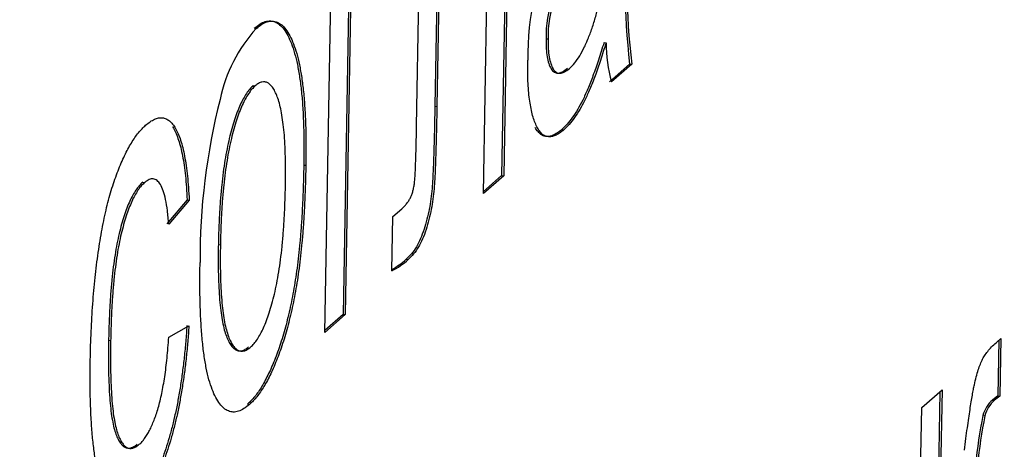
# Model space of a CAD drawing. Units: millimetres. Extents: x 0 to 299, y 0 to 216.
# Drawn here: x 160 to 160, y 127 to 128 of the extents above; entities that cross this region are included whole.
import ezdxf
from ezdxf import colors
from ezdxf.entities.mleader import LeaderData, LeaderLine
from ezdxf.math import Vec2, Vec3

# ---------------------------------------------------------------- set-up
doc = ezdxf.new("R2010")
doc.units = ezdxf.units.MM
doc.layers.add('Стандарт', color=7, linetype='Continuous')
doc.layers.add('ЭП4-4-00.00.015_', color=7, linetype='Continuous')

# ---------------------------------------------------------------- blocks, each defined once
blk = doc.blocks.new('_DOT')
at = {"color": 0}
blk.add_line((0, 0), (-1, 0), dxfattribs=at)
at = {"color": 0, "const_width": 0.333}
blk.add_lwpolyline([(-0.1665, 0, 1), (0.1665, 0, 1)], format="xyb", close=True, dxfattribs=at)
blk = doc.blocks.new('SE')
at = {"layer": 'ЭП4-4-00.00.015_', "color": 7, "linetype": 'Continuous'}
for p, q in [((160.1109767878346, 127.5908153823516), (160.108980785349, 127.4782633680857)), ((160.1116227324945, 127.5913801949473), (160.1096154986213, 127.4781948571756)), ((160.1032811421555, 127.4726561097574), (160.1049711835154, 127.5679553694615)), ((160.0824519558308, 127.4937264697804), (160.0837515640449, 127.5670097063075)), ((160.0891340147252, 127.5547308865682), (160.0881615112903, 127.4998926680484)), ((160.0897687279975, 127.554662375658), (160.0887962245627, 127.4998241571381)), ((160.053871509678, 127.4293607232394), (160.0558803955955, 127.5426392176677)), ((160.0612628462756, 127.5303603979284), (160.0595711528714, 127.4349679815677)), ((160.061897559548, 127.5302918870182), (160.0602058661437, 127.4348994706575)), ((160.1228336153739, 127.5209469565313), (160.1234683286462, 127.5208784456211)), ((160.1408976209217, 127.5197753425724), (160.1415323341941, 127.5197068316622)), ((160.1488855790392, 127.5130643201634), (160.1425512225734, 127.5075255727453)), ((160.1495202923115, 127.5129958092532), (160.1431859358457, 127.5074570618351)), ((160.1488855790392, 127.5130643201634), (160.1495202923115, 127.5129958092532)), ((160.031546409363, 127.5063329356564), (160.0321811226353, 127.5062644247462)), ((160.0881615112903, 127.4998926680484), (160.0887962245627, 127.4998241571382)), ((160.127729215586, 127.4926087172336), (160.1283639288583, 127.4925402063233)), ((160.0473015320058, 127.4815595223661), (160.0479362452781, 127.4814910114558)), ((159.9970934486482, 127.4762073422775), (159.9977281619205, 127.4761388313673)), ((160.1096154986213, 127.4781948571756), (160.1032811421555, 127.4726561097574)), ((160.108980785349, 127.4782633680858), (160.1032923735431, 127.4732894332633)), ((160.108980785349, 127.4782633680858), (160.1096154986213, 127.4781948571756)), ((160.0109394812952, 127.4707055572651), (160.0045698812168, 127.4631794678395)), ((160.0115741945675, 127.4706370463549), (160.0052045944891, 127.4631109569292)), ((160.0109394812952, 127.4707055572651), (160.0115741945675, 127.4706370463549)), ((160.0750920785284, 127.4655246677869), (160.0778534620502, 127.4679392154895)), ((160.0747908557771, 127.4485391040664), (160.0750920785284, 127.4655246677869)), ((160.0206702514586, 127.4567752244854), (160.0213049647309, 127.4567067135752)), ((160.0792274527793, 127.4521554071496), (160.0798621660517, 127.4520868962394)), ((160.0602058661438, 127.4348994706575), (160.053871509678, 127.4293607232394)), ((160.0595711528715, 127.4349679815678), (160.0538827410655, 127.4299940467453)), ((160.0595711528715, 127.4349679815678), (160.0602058661438, 127.4348994706575)), ((160.0052036451091, 127.4278926755358), (160.0115027579623, 127.4314440809464)), ((159.9864652772247, 127.4268970406464), (159.9870999904971, 127.4268285297361)), ((160.2634417795688, 127.4264587759742), (160.2646195739742, 127.4274886368223)), ((160.2639736293143, 127.4269238242266), (160.2636654654628, 127.4095468607893)), ((160.2646195739742, 127.4274886368223), (160.2643001787351, 127.4094783498792)), ((160.2399155837576, 127.4058875218916), (160.2462499402234, 127.4114262693097)), ((160.2462499402234, 127.4114262693097), (160.2453688499087, 127.3617427191218)), ((160.2456039955635, 127.410861456714), (160.2447341366364, 127.361811230032)), ((160.2636654654628, 127.4095468607894), (160.2620246944803, 127.4082344570533)), ((160.2620246944803, 127.4082344570533), (160.2626594077526, 127.4081659461431)), ((160.2643001787351, 127.4094783498792), (160.2626594077526, 127.408165946143)), ((160.2636654654628, 127.4095468607894), (160.2643001787351, 127.4094783498792)), ((160.0297842287336, 127.4069658352807), (160.0304189420059, 127.4068973243705)), ((160.2379066978401, 127.2926090274632), (160.2399155837576, 127.4058875218916)), ((160.2589872248897, 127.4034385510018), (160.259621938162, 127.4033700400916))]:
    blk.add_line(p, q, dxfattribs=at)
for centre, radius, start, end in [((160.4118157498616, 127.5425254947129), 0.2645755762245432, 176.085081076631, 186.3932920808462), ((160.4124504631327, 127.5424569838027), 0.2645755762233714, 176.0850810766169, 186.3932920808879), ((160.2035869872227, 127.5153456154001), 0.0864801416738895, 153.6724823024879, 180.7445714192968), ((160.1568422436247, 127.5219465696657), 0.03402331585723696, 138.5814977617928, 181.6836059406728), ((160.157476956897, 127.5218780587554), 0.034023315857265, 138.5814977617928, 181.6836059406489), ((160.0674212786816, 127.4924128860519), 0.04718993218531071, 137.7357728587326, 168.2388491046902), ((160.1936997998423, 127.520512444982), 0.05217368575231443, 180.8847386739, 194.4910794408036), ((160.2157956885134, 127.4522956736335), 0.2008297061515409, 165.6613381127279, 180.3394497816204), ((160.0605630740583, 127.4742751110716), 0.02940700306400593, 298.9353812515724, 311.0164266055521), ((160.0599283607861, 127.4743436219815), 0.02940700306369319, 300.3782710459712, 311.016426605683), ((160.2679095982043, 127.4011474365979), 0.009211837535217402, 129.7054841075736, 165.5985643523519), ((160.2685443114763, 127.4010789256879), 0.009211837534908495, 129.7054841066987, 165.598564352854), ((160.4412391055683, 127.3677455055365), 0.1857141392179419, 168.9191794517383, 173.7211990679336), ((160.441873818836, 127.3676769946269), 0.1857141392133393, 168.9191794516606, 173.7211990679754)]:
    blk.add_arc(centre, radius, start, end, dxfattribs=at)
for points, knots in [([(160.1301261464403, 127.5116898111457), (160.1306727815119, 127.5122121005939), (160.1317443091702, 127.5132359053561), (160.1333157417641, 127.5155449316937), (160.1348099977768, 127.5182640431047), (160.1361966697231, 127.5215150176882), (160.1374599213578, 127.5250338687572), (160.1385651327266, 127.528735942503), (160.1395181485856, 127.5325524350069), (160.1400094974505, 127.5352353183646), (160.1402527509043, 127.536563540916)], [0, 0, 0, 0, 0.140553366507894, 0.2755162036336305, 0.406786013053136, 0.536132036040005, 0.661648663971731, 0.7793756319066599, 0.890774878348518, 1, 1, 1, 1]), ([(160.0318636018763, 127.524219013724), (160.0324537548856, 127.5246835329195), (160.0336084986292, 127.5255924508209), (160.035293847999, 127.5264088722159), (160.0368789677232, 127.5265735039205), (160.0383878799389, 127.5262921327468), (160.0397945406878, 127.5253888311638), (160.0411239811017, 127.5240079806146), (160.042340203652, 127.5219891557402), (160.0434700558397, 127.5194931539231), (160.0444757446618, 127.5164763314908), (160.0453358238448, 127.5129390796923), (160.0460459416002, 127.5089146462295), (160.0466114894166, 127.5044033413937), (160.0470176302886, 127.4993886924324), (160.0472650653494, 127.4938827877799), (160.0473804291098, 127.4879227770136), (160.0473282526544, 127.4837146115016), (160.0473015320058, 127.4815595223661)], [0, 0, 0, 0, 0.06414770171155271, 0.1255168677521012, 0.1851714217149985, 0.243478658471024, 0.3012914017245535, 0.358637802342017, 0.4170723955701715, 0.476329215736113, 0.536518511066587, 0.5965927052949199, 0.6577704729947751, 0.7207282837901711, 0.7859862890068761, 0.8538118810662171, 0.925134021947399, 1, 1, 1, 1]), ([(160.0324983151486, 127.5241505028139), (160.0330884681579, 127.5246150220093), (160.0342432119015, 127.5255239399107), (160.0359285612714, 127.5263403613056), (160.0375136809955, 127.5265049930103), (160.0390225932112, 127.5262236218366), (160.0404292539601, 127.5253203202535), (160.041758694374, 127.5239394697044), (160.0429749169243, 127.52192064483), (160.044104769112, 127.5194246430129), (160.0451104579342, 127.5164078205806), (160.0459705371171, 127.5128705687821), (160.0466806548725, 127.5088461353193), (160.0472462026889, 127.5043348304835), (160.0476523435609, 127.4993201815222), (160.0478997786217, 127.4938142768697), (160.0480151423821, 127.4878542661034), (160.0479629659268, 127.4836461005914), (160.0479362452781, 127.4814910114559)], [0, 0, 0, 0, 0.06414770171155271, 0.1255168677521012, 0.1851714217149985, 0.243478658471024, 0.3012914017245535, 0.358637802342017, 0.4170723955701715, 0.476329215736113, 0.536518511066587, 0.5965927052949199, 0.6577704729947751, 0.7207282837901711, 0.7859862890068761, 0.8538118810662171, 0.925134021947399, 1, 1, 1, 1]), ([(160.1228336153739, 127.5209469565313), (160.1228335550486, 127.5199076537484), (160.1228334364855, 127.5178650119538), (160.1231425846503, 127.5152485878652), (160.1236575824327, 127.5130879516553), (160.1243976080469, 127.5114259530512), (160.1253704957066, 127.5104110751289), (160.1265590533716, 127.5101102593834), (160.1279563500876, 127.5105594622911), (160.1289601068284, 127.5113433700714), (160.129491433168, 127.5117583220559)], [0, 0, 0, 0, 0.10615849635167, 0.2086435109056555, 0.3126827790177295, 0.4257489628073165, 0.548144536777206, 0.6816950906413829, 0.8315091938917081, 1, 1, 1, 1]), ([(160.1234683286462, 127.5208784456211), (160.1234682683209, 127.5198391428382), (160.1234681497579, 127.5177965010436), (160.1237772979227, 127.515180076955), (160.124292295705, 127.5130194407451), (160.1250323213192, 127.511357442141), (160.1260052089789, 127.5103425642187), (160.1271937666439, 127.5100417484732), (160.1285910633599, 127.5104909513809), (160.1295948201007, 127.5112748591612), (160.1301261464403, 127.5116898111457)], [0, 0, 0, 0, 0.10615849635167, 0.2086435109056555, 0.3126827790177295, 0.4257489628073165, 0.548144536777206, 0.6816950906413829, 0.8315091938917081, 1, 1, 1, 1]), ([(160.1408976209217, 127.5197753425724), (160.14031818348, 127.5179200726775), (160.1392018277692, 127.5143456727631), (160.137507343147, 127.5095009529805), (160.1358783514162, 127.5053070574308), (160.1342843848332, 127.5017956905228), (160.13269510823, 127.4988627233955), (160.1310823066506, 127.4963517160081), (160.129420304795, 127.4941978031627), (160.128298079186, 127.4931432680648), (160.127729215586, 127.4926087172336)], [0, 0, 0, 0, 0.1496309535200368, 0.288281973924634, 0.415682384348468, 0.534025619708227, 0.647897476096046, 0.762562918904613, 0.879641569728551, 1, 1, 1, 1]), ([(160.1415323341941, 127.5197068316622), (160.1409528967523, 127.5178515617673), (160.1398365410416, 127.5142771618529), (160.1381420564193, 127.5094324420703), (160.1365130646886, 127.5052385465206), (160.1349190981055, 127.5017271796126), (160.1333298215023, 127.4987942124853), (160.1317170199229, 127.4962832050978), (160.1300550180673, 127.4941292922525), (160.1289327924583, 127.4930747571545), (160.1283639288583, 127.4925402063233)], [0, 0, 0, 0, 0.1496309535200368, 0.288281973924634, 0.415682384348468, 0.534025619708227, 0.647897476096046, 0.762562918904613, 0.879641569728551, 1, 1, 1, 1]), ([(160.1283639288583, 127.4925402063233), (160.1279023885699, 127.4921699165813), (160.1270071336577, 127.4914516613848), (160.1257091444629, 127.4907022957169), (160.1245000410947, 127.4903478085461), (160.123377163852, 127.4903524299028), (160.122331176112, 127.4906356364975), (160.121383642382, 127.4913594397539), (160.1205192759264, 127.4924012699817), (160.1197548663877, 127.4938241043734), (160.1190853130158, 127.4955373740954), (160.1184998132562, 127.4974702591061), (160.118021408985, 127.4996754962839), (160.1176312149108, 127.5020929314352), (160.1173448623187, 127.5047753484828), (160.1171663238505, 127.5077064612248), (160.1170837205637, 127.5108710119453), (160.1171038751674, 127.5130905533708), (160.1171141476483, 127.5142218183237)], [0, 0, 0, 0, 0.0786682929692148, 0.152593776719163, 0.2228626577967845, 0.289895415580594, 0.354043473008509, 0.4158251014519025, 0.476257234630764, 0.5356471748304289, 0.594030342173683, 0.651212867500721, 0.707464086991079, 0.7637209122634441, 0.820382679080517, 0.878679360802971, 0.938164800342821, 1, 1, 1, 1]), ([(160.0415853683689, 127.4750206974717), (160.0416026977213, 127.4766057795884), (160.0416364004897, 127.4796885061748), (160.0415936365285, 127.4840892335669), (160.0414385406795, 127.4880907206149), (160.0411985866679, 127.4917286512878), (160.0408381889999, 127.4949402256636), (160.0404100329507, 127.4978383709183), (160.0398618796617, 127.5003125040161), (160.0392274033823, 127.502408728582), (160.0385252756906, 127.5041540154376), (160.0377712453716, 127.5055651557134), (160.036955603624, 127.5065522939), (160.0361008162276, 127.5072504361375), (160.0351906236853, 127.5075346753451), (160.0342356555457, 127.5075166840007), (160.0332267149573, 127.5070926247966), (160.0325340683484, 127.5065439884454), (160.0321811226353, 127.5062644247462)], [0, 0, 0, 0, 0.08311908386758199, 0.161653082188311, 0.235528202239058, 0.305133984792941, 0.371178624239544, 0.434402539214296, 0.495472479195125, 0.555373301193216, 0.61335853670264, 0.6696503505355219, 0.724560431067832, 0.778126490801384, 0.832426366368108, 0.886600153271213, 0.942215858335419, 1, 1, 1, 1]), ([(160.031546409363, 127.5063329356564), (160.0311891288135, 127.5059910113044), (160.0304846121405, 127.5053167753091), (160.0294427973961, 127.5039496211471), (160.0284459646724, 127.5022655964466), (160.027483605216, 127.5003607321631), (160.0265673453192, 127.4981387792452), (160.0256860658212, 127.4956517633695), (160.0248613383407, 127.4928595505421), (160.0240681218428, 127.4898460227375), (160.023347752959, 127.4865499069271), (160.0227083095691, 127.4830029518705), (160.0221514585807, 127.4792156079372), (160.0216839806898, 127.4751871339232), (160.0212972608553, 127.4709103812296), (160.0209940713403, 127.466393584415), (160.0207879363579, 127.4616439760433), (160.0207102775838, 127.4584311485711), (160.0206702514586, 127.4567752244854)], [0, 0, 0, 0, 0.0575604314582192, 0.1135026346387866, 0.167997280330987, 0.221399085236987, 0.275210672619967, 0.329402799756563, 0.384958593927837, 0.4418055001615155, 0.5005937658440429, 0.5610389659958659, 0.6239181501904939, 0.690425133301653, 0.760669224864831, 0.835678611965343, 0.915307078701219, 1, 1, 1, 1]), ([(160.0321811226353, 127.5062644247462), (160.0318238420859, 127.5059225003942), (160.0311193254128, 127.5052482643989), (160.0300775106684, 127.5038811102369), (160.0290806779447, 127.5021970855364), (160.0281183184883, 127.5002922212529), (160.0272020585915, 127.498070268335), (160.0263207790935, 127.4955832524592), (160.0254960516131, 127.4927910396319), (160.0247028351151, 127.4897775118273), (160.0239824662313, 127.4864813960169), (160.0233430228414, 127.4829344409603), (160.022786171853, 127.479147097027), (160.0223186939621, 127.475118623013), (160.0219319741277, 127.4708418703194), (160.0216287846126, 127.4663250735048), (160.0214226496303, 127.461575465133), (160.0213449908561, 127.4583626376609), (160.0213049647309, 127.4567067135752)], [0, 0, 0, 0, 0.0575604314582192, 0.1135026346387866, 0.167997280330987, 0.221399085236987, 0.275210672619967, 0.329402799756563, 0.384958593927837, 0.4418055001615155, 0.5005937658440429, 0.5610389659958659, 0.6239181501904939, 0.690425133301653, 0.760669224864831, 0.835678611965343, 0.915307078701219, 1, 1, 1, 1]), ([(160.0881615112903, 127.4998926680484), (160.0881319481205, 127.4983586325625), (160.0880754162023, 127.4954251863461), (160.0879805663549, 127.4912253226431), (160.0878881310259, 127.4874239959916), (160.087777861688, 127.4840155853629), (160.0876659586463, 127.4810031097961), (160.0875574647132, 127.4783973468238), (160.0874289037122, 127.4761753001313), (160.0872651360176, 127.4737588093922), (160.0869661224677, 127.4709674462538), (160.0864177445688, 127.4677222195806), (160.0856821458511, 127.4645231450028), (160.084781089089, 127.4613702704946), (160.0836769485879, 127.4583997453007), (160.0823611282001, 127.4558825263208), (160.0808549578877, 127.4537015837849), (160.0797904932815, 127.4526903118111), (160.0792274527793, 127.4521554071496)], [0, 0, 0, 0, 0.08116390881624161, 0.155204989333614, 0.221580845788406, 0.281418459340223, 0.333619527611228, 0.378751245350318, 0.416910836952691, 0.4481065977785815, 0.5027397907714151, 0.558454934203474, 0.617296683844746, 0.681009387885335, 0.748912664425623, 0.823502077486392, 0.906642758890126, 1, 1, 1, 1]), ([(160.0887962245627, 127.4998241571381), (160.0887666613928, 127.4982901216523), (160.0887101294746, 127.4953566754359), (160.0886152796272, 127.4911568117328), (160.0885228442982, 127.4873554850814), (160.0884125749603, 127.4839470744527), (160.0883006719187, 127.4809345988859), (160.0881921779855, 127.4783288359136), (160.0880636169845, 127.476106789221), (160.0878998492899, 127.4736902984819), (160.08760083574, 127.4708989353436), (160.0870524578411, 127.4676537086704), (160.0863168591234, 127.4644546340926), (160.0854158023613, 127.4613017595843), (160.0843116618602, 127.4583312343905), (160.0829958414724, 127.4558140154105), (160.08148967116, 127.4536330728747), (160.0804252065537, 127.4526218009009), (160.0798621660517, 127.4520868962394)], [0, 0, 0, 0, 0.08116390881624161, 0.155204989333614, 0.221580845788406, 0.281418459340223, 0.333619527611228, 0.378751245350318, 0.416910836952691, 0.4481065977785815, 0.5027397907714151, 0.558454934203474, 0.617296683844746, 0.681009387885335, 0.748912664425623, 0.823502077486392, 0.906642758890126, 1, 1, 1, 1]), ([(159.9980057647059, 127.4939902922635), (159.9984773398904, 127.4943720827151), (159.9994027793685, 127.4951213247615), (160.000747948301, 127.4958639655441), (160.0020269686562, 127.4962845265261), (160.0032306527842, 127.4963332063507), (160.004368275938, 127.4960398540841), (160.0054286949599, 127.4953733099011), (160.0064197537337, 127.494370673873), (160.0073348711188, 127.4930190416632), (160.0081736767943, 127.4913472689034), (160.0089166748398, 127.4893146737141), (160.0095875908813, 127.4870111996493), (160.0101576721625, 127.484350888361), (160.0106612141204, 127.481411440753), (160.0110506417792, 127.4781030077581), (160.0113774090929, 127.4745256594671), (160.0115077249626, 127.4719505303801), (160.0115741945675, 127.4706370463549)], [0, 0, 0, 0, 0.07079432305342191, 0.1389298324832414, 0.203760759470869, 0.267246757511617, 0.3282853358830945, 0.388483967873024, 0.447711028420652, 0.5064941857138819, 0.565373043839733, 0.623849324589423, 0.682432254821328, 0.742429263545237, 0.803499916841877, 0.866802498706324, 0.932060574738766, 1, 1, 1, 1]), ([(159.9807562724467, 127.4207618945973), (159.9807882714687, 127.4222577109831), (159.9808514381053, 127.4252104790451), (159.9810196024831, 127.4296316737827), (159.9812403157644, 127.4339572203092), (159.9815219671313, 127.4381917094119), (159.9818526935957, 127.4423357059643), (159.9822614199668, 127.4463882515936), (159.982710120541, 127.4503472184728), (159.9832143039425, 127.4542028213802), (159.9837772069494, 127.4579512081907), (159.9844025350092, 127.4615491915661), (159.9850946994585, 127.4649830833396), (159.9858329322371, 127.4682764401553), (159.9866420570823, 127.4713969561324), (159.9875056264388, 127.4743621527712), (159.9884255131385, 127.4771615457099), (159.9897223307033, 127.4806438671411), (159.991424849849, 127.4845720337675), (159.9935569300997, 127.4885648755098), (159.9957644810319, 127.4917824915011), (159.9972535697056, 127.4932493344301), (159.9980057647059, 127.4939902922635)], [0, 0, 0, 0, 0.0506902834309862, 0.100063518083275, 0.1478677324499142, 0.194212965362585, 0.2395640251086395, 0.2837979329773075, 0.3268684827035935, 0.3693483226365395, 0.4107472387178365, 0.451432417941046, 0.490874771310049, 0.529900401715252, 0.568725564838781, 0.607395692008754, 0.646182553416493, 0.685355489726307, 0.763749566684962, 0.841544117139809, 0.919957941414037, 1, 1, 1, 1]), ([(160.0063490972128, 127.493584733897), (160.00646364829, 127.4934091737382), (160.0068736009159, 127.4927418737027), (160.007538963522, 127.4914157798136), (160.0082819615675, 127.4893831846243), (160.008952877609, 127.4870797105596), (160.0095229588902, 127.4844193992712), (160.0100265008481, 127.4814799516631), (160.0104159285068, 127.4781715186683), (160.0107426958206, 127.4745941703773), (160.0108730116903, 127.4720190412903), (160.0109394812952, 127.4707055572651)], [0.4841318200355327, 0.4841318200355327, 0.4841318200355327, 0.4841318200355327, 0.5064941857138819, 0.565373043839733, 0.623849324589423, 0.682432254821328, 0.742429263545237, 0.803499916841877, 0.866802498706324, 0.932060574738766, 1, 1, 1, 1]), ([(160.0778534620502, 127.4679392154895), (160.0781573387395, 127.4682075257527), (160.0787201403728, 127.4687044557895), (160.0794981335683, 127.4696442493677), (160.0801411656145, 127.4705318257032), (160.0806592517454, 127.4715141060403), (160.0810747643331, 127.4725705082196), (160.0814177190013, 127.4737312273362), (160.0816732666847, 127.4750359379152), (160.0818546197385, 127.4762329832555), (160.0819611199442, 127.4774218212688), (160.0820371575679, 127.478685654267), (160.0821130763865, 127.4803130317139), (160.0821849545027, 127.4822927921636), (160.0822561079235, 127.484638067894), (160.0823183224274, 127.4873324652475), (160.0823994378952, 127.4904192594704), (160.0824337398335, 127.4925793543544), (160.0824519558308, 127.4937264697804)], [0, 0, 0, 0, 0.09101087646159339, 0.1685587335916055, 0.2329587236615135, 0.2842541935033715, 0.3285395413816675, 0.3705930354133985, 0.411753172822123, 0.454234791600389, 0.481821041785559, 0.520846425181486, 0.5715280153817329, 0.633961422363562, 0.707208649409899, 0.79327568613097, 0.890219336598118, 1, 1, 1, 1]), ([(160.127729215586, 127.4926087172336), (160.1272676752976, 127.4922384274915), (160.1263724203854, 127.491520172295), (160.1250744311906, 127.4907708066271), (160.1238653278224, 127.4904163194563), (160.1227424505796, 127.4904209408131), (160.1216964628396, 127.4907041474077), (160.1207489291097, 127.4914279506641), (160.1200145037324, 127.4923131615062), (160.119607723371, 127.4930044988086), (160.1194706815711, 127.4932616969536)], [0, 0, 0, 0, 0.0786682929692148, 0.152593776719163, 0.2228626577967845, 0.289895415580594, 0.354043473008509, 0.4158251014519025, 0.476257234630764, 0.5083465077460059, 0.5083465077460059, 0.5083465077460059, 0.5083465077460059]), ([(160.0473015320058, 127.4815595223661), (160.0472659168585, 127.4797955153197), (160.0471967213957, 127.4763682858071), (160.0470050122906, 127.471295046459), (160.0467656051084, 127.4664646479355), (160.0464748492679, 127.4618686389404), (160.0461154860784, 127.4574988900345), (160.0456906155405, 127.4533613680824), (160.045213574979, 127.4494473960707), (160.044679490345, 127.4457489798073), (160.0440825987405, 127.4422349765766), (160.0434402995646, 127.4388561108831), (160.042737799433, 127.4356037214331), (160.0419760166987, 127.4324829833763), (160.0411643137444, 127.429484281055), (160.0402972773293, 127.4265942039029), (160.039373930756, 127.4238425906622), (160.0380772722318, 127.4203482270612), (160.0363774096056, 127.4163882513836), (160.0342426982352, 127.4124018246029), (160.0320321915275, 127.4091769329889), (160.0305397506879, 127.4077089671805), (160.0297842287336, 127.4069658352807)], [0, 0, 0, 0, 0.0587034210845269, 0.1140528875184718, 0.166479075063045, 0.216090976561306, 0.262752263780616, 0.307000867008602, 0.3489468190278315, 0.3888075869312475, 0.427137721234936, 0.465059835392538, 0.502488365201724, 0.5396484033716491, 0.577008395838894, 0.614274143567626, 0.6524031584534681, 0.6908326823006931, 0.767888449329738, 0.844206637689278, 0.921132347471814, 1, 1, 1, 1]), ([(160.0479362452781, 127.4814910114559), (160.0479006301308, 127.4797270044095), (160.047831434668, 127.4762997748969), (160.0476397255629, 127.4712265355488), (160.0474003183807, 127.4663961370253), (160.0471095625402, 127.4618001280302), (160.0467501993508, 127.4574303791243), (160.0463253288128, 127.4532928571722), (160.0458482882513, 127.4493788851605), (160.0453142036173, 127.4456804688971), (160.0447173120128, 127.4421664656664), (160.0440750128369, 127.4387875999729), (160.0433725127053, 127.4355352105229), (160.042610729971, 127.4324144724661), (160.0417990270167, 127.4294157701448), (160.0409319906016, 127.4265256929927), (160.0400086440283, 127.423774079752), (160.0387119855041, 127.420279716151), (160.0370121228779, 127.4163197404734), (160.0348774115076, 127.4123333136927), (160.0326669047998, 127.4091084220787), (160.0311744639602, 127.4076404562702), (160.0304189420059, 127.4068973243705)], [0, 0, 0, 0, 0.0587034210845269, 0.1140528875184718, 0.166479075063045, 0.216090976561306, 0.262752263780616, 0.307000867008602, 0.3489468190278315, 0.3888075869312475, 0.427137721234936, 0.465059835392538, 0.502488365201724, 0.5396484033716491, 0.577008395838894, 0.614274143567626, 0.6524031584534681, 0.6908326823006931, 0.767888449329738, 0.844206637689278, 0.921132347471814, 1, 1, 1, 1]), ([(159.9970934486482, 127.4762073422775), (159.9967327284946, 127.4758652728753), (159.9960279105507, 127.4751968969881), (159.9949928437193, 127.4738051637399), (159.9940005466946, 127.4722295108501), (159.9930588509488, 127.4703109598682), (159.9921558917762, 127.4681778776915), (159.991300732568, 127.4657737897125), (159.9904988216096, 127.4630897927281), (159.9897431826271, 127.4601680362622), (159.9890459963558, 127.4569660670148), (159.988427540667, 127.4534838960242), (159.9879072858405, 127.4497194203141), (159.9874552740197, 127.4456923091898), (159.9870773963674, 127.441374526958), (159.9867869784248, 127.4367752269797), (159.9865722094022, 127.4318997114108), (159.9865016981419, 127.4286009417715), (159.9864652772247, 127.4268970406464)], [0, 0, 0, 0, 0.0584066611969792, 0.1141218821449994, 0.1681292896468805, 0.2213188012968555, 0.2739831988080595, 0.3269865391762155, 0.38058121299852, 0.4358472144183495, 0.492700195407548, 0.552462258670273, 0.61501883839515, 0.681542079090129, 0.753079343180019, 0.829995652496489, 0.912188291193786, 1, 1, 1, 1]), ([(159.9977281619205, 127.4761388313673), (159.997367441767, 127.4757967619651), (159.996662623823, 127.4751283860778), (159.9956275569916, 127.4737366528296), (159.9946352599669, 127.4721609999399), (159.9936935642211, 127.470242448958), (159.9927906050486, 127.4681093667813), (159.9919354458402, 127.4657052788023), (159.9911335348819, 127.4630212818179), (159.9903778958994, 127.460099525352), (159.9896807096281, 127.4568975561046), (159.9890622539392, 127.453415385114), (159.9885419991128, 127.4496509094039), (159.988089987292, 127.4456237982796), (159.9877121096397, 127.4413060160478), (159.9874216916971, 127.4367067160695), (159.9872069226745, 127.4318312005005), (159.9871364114142, 127.4285324308613), (159.987099990497, 127.4268285297362)], [0, 0, 0, 0, 0.0584066611969792, 0.1141218821449994, 0.1681292896468805, 0.2213188012968555, 0.2739831988080595, 0.3269865391762155, 0.38058121299852, 0.4358472144183495, 0.492700195407548, 0.552462258670273, 0.61501883839515, 0.681542079090129, 0.753079343180019, 0.829995652496489, 0.912188291193786, 1, 1, 1, 1]), ([(160.0052045944891, 127.4631109569292), (160.0050855410948, 127.464551890886), (160.0048578435494, 127.4673077730449), (160.0042868467572, 127.4708379822326), (160.0035414538093, 127.4735939824406), (160.0026297046464, 127.4755891957597), (160.0015734272978, 127.4768196247558), (160.0004033606355, 127.4773770470544), (159.9991061113036, 127.4771834578948), (159.9981972937681, 127.4764944812764), (159.9977281619205, 127.4761388313673)], [0, 0, 0, 0, 0.1427158391043552, 0.272953547213018, 0.3965002722346355, 0.51551139975158, 0.6326696022434269, 0.750593279869756, 0.871256186378785, 1, 1, 1, 1]), ([(160.0307361345192, 127.4247834024381), (160.0310902974826, 127.4251180486043), (160.0317890964019, 127.4257783389323), (160.0328182039347, 127.4271997292549), (160.033813066257, 127.4288178375365), (160.0347679015258, 127.4307567602636), (160.0356748670812, 127.433006107366), (160.0365494812562, 127.4354934758712), (160.0373759668373, 127.4382784573889), (160.0381670293235, 127.4413220280622), (160.0388861860448, 127.4446561191457), (160.0395416913769, 127.4482354974218), (160.0400965726904, 127.4520958149511), (160.0405625183252, 127.4561956081236), (160.040953778493, 127.4605551986336), (160.0412576800024, 127.4651650392573), (160.0414653777069, 127.4700278304663), (160.0415445772734, 127.4733233611001), (160.0415853683689, 127.4750206974717)], [0, 0, 0, 0, 0.0565334716532613, 0.111546189118686, 0.1649244994578315, 0.218049117868638, 0.27116849276974, 0.324450176523009, 0.3795236200311775, 0.436253833088734, 0.494948409305653, 0.555594245819949, 0.618885365110874, 0.6863125331825399, 0.756971242577029, 0.832891900305727, 0.913932326195401, 1, 1, 1, 1]), ([(160.0206702514586, 127.4567752244854), (160.0206516193001, 127.4551278106615), (160.0206155785263, 127.4519411659811), (160.0206571837854, 127.4473979875386), (160.0208073039039, 127.4432776855196), (160.021051747866, 127.4395524051672), (160.0213909491735, 127.4362219669896), (160.0218269279482, 127.4332819966039), (160.0223542243438, 127.4307249045255), (160.0229863462508, 127.4286117049215), (160.0236841285512, 127.4268654619282), (160.024445913427, 127.4254989984737), (160.025260288609, 127.4244851841789), (160.0261289069223, 127.4238374513845), (160.0270473011689, 127.423528638743), (160.0280177995512, 127.4235766849096), (160.0290426814609, 127.4240131583899), (160.0297451694839, 127.4245696835345), (160.0301014212469, 127.4248519133483)], [0, 0, 0, 0, 0.0850805643681261, 0.164574027435633, 0.2394562421462075, 0.3095812404952175, 0.375975466359375, 0.439229960082345, 0.500027399482339, 0.5587159943831721, 0.615846044709341, 0.6709678993885619, 0.7250681481271409, 0.7787885022866781, 0.832287545561708, 0.886689799959979, 0.942537157629186, 1, 1, 1, 1]), ([(160.0213049647309, 127.4567067135752), (160.0212863325724, 127.4550592997513), (160.0212502917986, 127.4518726550709), (160.0212918970578, 127.4473294766283), (160.0214420171762, 127.4432091746094), (160.0216864611384, 127.439483894257), (160.0220256624458, 127.4361534560794), (160.0224616412204, 127.4332134856937), (160.0229889376161, 127.4306563936153), (160.0236210595231, 127.4285431940113), (160.0243188418235, 127.426796951018), (160.0250806266993, 127.4254304875635), (160.0258950018814, 127.4244166732687), (160.0267636201946, 127.4237689404743), (160.0276820144413, 127.4234601278328), (160.0286525128235, 127.4235081739994), (160.0296773947332, 127.4239446474797), (160.0303798827562, 127.4245011726243), (160.0307361345192, 127.4247834024381)], [0, 0, 0, 0, 0.0850805643681261, 0.164574027435633, 0.2394562421462075, 0.3095812404952175, 0.375975466359375, 0.439229960082345, 0.500027399482339, 0.5587159943831721, 0.615846044709341, 0.6709678993885619, 0.7250681481271409, 0.7787885022866781, 0.832287545561708, 0.886689799959979, 0.942537157629186, 1, 1, 1, 1]), ([(160.0304189420059, 127.4068973243705), (160.0298187705712, 127.4064228888196), (160.0286440668868, 127.4054942854951), (160.0269349871378, 127.4046722971875), (160.0253222256444, 127.4044143115127), (160.0238115582548, 127.4047724754317), (160.0223866429687, 127.4055876928971), (160.0210636341115, 127.4070038960659), (160.0198388757807, 127.4089618238712), (160.0187240182382, 127.4114912035306), (160.0177172292144, 127.4145123526418), (160.0168767592238, 127.4181599771569), (160.0161758342459, 127.4223202738066), (160.0156263223287, 127.4270242055725), (160.015236035314, 127.4322787591089), (160.0149913195586, 127.4380572642626), (160.0148836423912, 127.4443604983724), (160.0149403624754, 127.4488163273547), (160.0149695069022, 127.4511058617193)], [0, 0, 0, 0, 0.06391761039794899, 0.1251046752399032, 0.184169635006413, 0.2417582780572375, 0.298585178570138, 0.354785835220946, 0.4118386584289735, 0.469657699638253, 0.528417584873012, 0.587973407681985, 0.64901242081063, 0.712541740809447, 0.7787635940674049, 0.848336840127184, 0.92207106292689, 1, 1, 1, 1]), ([(160.01086804469, 127.4315125918566), (160.010752203757, 127.4298469744077), (160.0105246659737, 127.4265753251533), (160.0100536345326, 127.4217183215092), (160.0094974609072, 127.4170477472044), (160.0088461112269, 127.412552176904), (160.0081123773323, 127.4082493473827), (160.0072812296071, 127.4041256371114), (160.0063593972029, 127.4001890522956), (160.0053546553034, 127.3964491716905), (160.0042729335558, 127.3929681844302), (160.0031457587859, 127.3897280817634), (160.0019573149883, 127.3868315063683), (160.0007248909722, 127.3842087746172), (159.9994402741401, 127.3818958704343), (159.9981038833036, 127.379863780387), (159.9967161674312, 127.3781701422473), (159.995777739482, 127.3772706742685), (159.9953015757229, 127.3768142790233)], [0, 0, 0, 0, 0.0703931279561331, 0.1382680187117652, 0.2040390756907485, 0.2671513359044225, 0.329499735605988, 0.3901957552528305, 0.450797437426604, 0.5118559648655719, 0.5720041264576069, 0.631681627250143, 0.690926128824463, 0.750108514757974, 0.810163179539788, 0.87160203368815, 0.934850130634193, 1, 1, 1, 1]), ([(160.0115027579623, 127.4314440809464), (160.0113869170293, 127.4297784634975), (160.011159379246, 127.4265068142431), (160.0106883478049, 127.421649810599), (160.0101321741795, 127.4169792362942), (160.0094808244992, 127.4124836659938), (160.0087470906046, 127.4081808364724), (160.0079159428794, 127.4040571262012), (160.0069941104752, 127.4001205413854), (160.0059893685757, 127.3963806607802), (160.0049076468281, 127.39289967352), (160.0037804720582, 127.3896595708532), (160.0025920282607, 127.3867629954581), (160.0013596042444, 127.384140263707), (160.0000749874125, 127.3818273595241), (159.9987385965759, 127.3797952694768), (159.9973508807035, 127.3781016313371), (159.9964124527543, 127.3772021633582), (159.9959362889952, 127.376745768113)], [0, 0, 0, 0, 0.0703931279561331, 0.1382680187117652, 0.2040390756907485, 0.2671513359044225, 0.329499735605988, 0.3901957552528305, 0.450797437426604, 0.5118559648655719, 0.5720041264576069, 0.631681627250143, 0.690926128824463, 0.750108514757974, 0.810163179539788, 0.87160203368815, 0.934850130634193, 1, 1, 1, 1]), ([(159.9864652772247, 127.4268970406464), (159.9864404482211, 127.4251725534197), (159.9863926481647, 127.4218526220968), (159.9864421557791, 127.4171607326352), (159.9865619862405, 127.4128773154552), (159.9867892722872, 127.4090556197664), (159.9870807792703, 127.4056169987522), (159.9874894052262, 127.4026714200461), (159.9879785400998, 127.400134975434), (159.9885613192856, 127.3980567014759), (159.9892180790985, 127.3963812980817), (159.9899409640488, 127.3950960228575), (159.990705752376, 127.3940774803445), (159.9915380565621, 127.39346459272), (159.9924252723384, 127.3931899538053), (159.9933697504856, 127.3932965554696), (159.9943647663644, 127.393684775921), (159.9950511987686, 127.3942313914432), (159.9954010247327, 127.3945099626484)], [0, 0, 0, 0, 0.0899635826115698, 0.173195203309873, 0.2510337911945135, 0.323935191447148, 0.3910489338120065, 0.454481301417509, 0.514065921902603, 0.570613632622694, 0.625081744126874, 0.678245621828216, 0.730226123722005, 0.782251244080575, 0.834568228863506, 0.887860156677411, 0.942850266730453, 1, 1, 1, 1]), ([(159.987099990497, 127.4268285297362), (159.9870751614935, 127.4251040425095), (159.987027361437, 127.4217841111866), (159.9870768690514, 127.417092221725), (159.9871966995128, 127.412808804545), (159.9874239855595, 127.4089871088563), (159.9877154925426, 127.405548487842), (159.9881241184985, 127.4026029091359), (159.9886132533721, 127.4000664645237), (159.9891960325579, 127.3979881905656), (159.9898527923708, 127.3963127871715), (159.9905756773211, 127.3950275119473), (159.9913404656483, 127.3940089694343), (159.9921727698344, 127.3933960818098), (159.9930599856106, 127.3931214428951), (159.9940044637579, 127.3932280445594), (159.9949994796367, 127.3936162650108), (159.9956859120409, 127.394162880533), (159.996035738005, 127.3944414517382)], [0, 0, 0, 0, 0.0899635826115698, 0.173195203309873, 0.2510337911945135, 0.323935191447148, 0.3910489338120065, 0.454481301417509, 0.514065921902603, 0.570613632622694, 0.625081744126874, 0.678245621828216, 0.730226123722005, 0.782251244080575, 0.834568228863506, 0.887860156677411, 0.942850266730453, 1, 1, 1, 1]), ([(159.996035738005, 127.3944414517382), (159.996316757511, 127.3947013349359), (159.9968707167253, 127.395213629239), (159.9976902780185, 127.396254858308), (159.998477455863, 127.3974191902627), (159.9992331856194, 127.3987556652844), (159.9999529090454, 127.4002823896385), (160.0006456630006, 127.4019542211056), (160.0013083439389, 127.4037891860721), (160.0019263670342, 127.4058132004935), (160.002520264651, 127.4079719974227), (160.0030434571993, 127.4103489022494), (160.0035322057341, 127.4128655688746), (160.0039679564757, 127.4155546842563), (160.004362587583, 127.418409964861), (160.0046914757629, 127.4214276187653), (160.0049903100239, 127.4246128303873), (160.0051310106486, 127.4267759825977), (160.0052036451091, 127.4278926755358)], [0, 0, 0, 0, 0.0634355916731801, 0.1250473001475694, 0.185164698275438, 0.2427440634809765, 0.29994541008205, 0.356986071586968, 0.4136745664921475, 0.470982786190664, 0.5290048540190779, 0.588410172684716, 0.649226740798992, 0.712622859289304, 0.779119543658898, 0.8489340010812501, 0.922014579757831, 1, 1, 1, 1]), ([(160.2532242088277, 127.3926094305634), (160.2533799816127, 127.3938183241871), (160.2536795437628, 127.3961431126491), (160.2541414316951, 127.3994585750452), (160.2545601255152, 127.4024812425782), (160.2549735051037, 127.4051802756753), (160.2553405898519, 127.4075868912546), (160.2556922993544, 127.4096747710829), (160.2560106133248, 127.4114549792098), (160.2564068615498, 127.4133873335533), (160.2569100438369, 127.4154463732993), (160.2575338933655, 127.4176627347866), (160.2582096736768, 127.4195093652775), (160.2589448790457, 127.421132047768), (160.2598076232387, 127.4224993138546), (160.2608379681599, 127.4238895680167), (160.2620739211202, 127.4252158495528), (160.2629630451378, 127.4260237662889), (160.2634417795688, 127.4264587759742)], [0, 0, 0, 0, 0.0795978334993239, 0.153072297912734, 0.2192496042920275, 0.279378729158252, 0.332890198077579, 0.3795149208998525, 0.4199544151681585, 0.453746767013976, 0.514069200554179, 0.5704171465036441, 0.624508727452323, 0.677466478172792, 0.737045182039729, 0.8104116850181461, 0.897919241505858, 1, 1, 1, 1]), ([(159.9959362889952, 127.376745768113), (159.9953427763857, 127.3762779761902), (159.994178072973, 127.375359985839), (159.9924845371461, 127.374542447615), (159.9908912242392, 127.3743182731125), (159.9893974913428, 127.3746365903798), (159.9879971668054, 127.3754932158217), (159.9867061287085, 127.3769595164182), (159.9855002051946, 127.3789150456965), (159.9844079512556, 127.3814472719362), (159.9834348369006, 127.3845134552237), (159.9826116844658, 127.3881452876929), (159.9819183527283, 127.3922600780728), (159.9813911845154, 127.3969437561845), (159.9810062183516, 127.4021340822413), (159.980770759987, 127.4078608906924), (159.9806749172211, 127.4141035971825), (159.9807286904032, 127.4185045171818), (159.9807562724467, 127.4207618945973)], [0, 0, 0, 0, 0.0639498672177031, 0.1254946017888956, 0.184553375538033, 0.242023006955578, 0.2985444520267485, 0.354977792267162, 0.4116328053349165, 0.4696120076246, 0.528372473131192, 0.587934624957745, 0.6492044675034571, 0.7125546523149701, 0.7787663150145161, 0.848384436831085, 0.922231363397246, 1, 1, 1, 1])]:
    blk.add_open_spline(points, degree=3, knots=knots, dxfattribs=at)

msp = doc.modelspace()

# ---------------------------------------------------------------- block references
at = {"layer": 'Стандарт'}
msp.add_blockref('SE', (0, 0), dxfattribs=at)

# ---------------------------------------------------------------- leaders
at = {"layer": 'Стандарт', "color": 7, "linetype": 'Continuous'}
ml = msp.add_multileader_mtext('Standard', dxfattribs=at)
ml.set_content('{\\pxsm0.9;\\fSIEMENS_GOST Type A|b0||i1||c0|p34;\\W1.;\\P}', color=256)
ml.set_leader_properties()
ml.set_arrow_properties(name='DOT')
ml.build(insert=Vec2(0, 0))
ml.multileader.update_dxf_attribs({"leader_type": 0, "dogleg_length": 0, "arrow_head_size": 5})
ctx = ml.context
ctx.base_point, ctx.char_height, ctx.arrow_head_size, ctx.landing_gap_size = Vec3(258.6604984108988, 206.1189443898473), 5, 5, 1
notes = []
notes.append((ctx, [(0, (0, 0, 0), (0, 0), (1, 0), 1, [])]))
ctx.mtext.insert = Vec3(260.6604984108988, 208.6189443898473)
ml = msp.add_multileader_mtext('Standard', dxfattribs=at)
ml.set_content('{\\pxsm0.9;\\fSIEMENS_GOST Type A|b0||i1||c0|p34;\\W1.;\\P}', color=256)
ml.set_leader_properties()
ml.set_arrow_properties(name='DOT')
ml.build(insert=Vec2(0, 0))
ml.multileader.update_dxf_attribs({"leader_type": 0, "dogleg_length": 0, "arrow_head_size": 5})
ctx = ml.context
ctx.base_point, ctx.char_height, ctx.arrow_head_size, ctx.landing_gap_size = Vec3(297.2074104996655, 150.1106105856563), 5, 5, 1
notes.append((ctx, [(0, (0, 0, 0), (0, 0), (1, 0), 1, [])]))
ctx.mtext.insert = Vec3(299.2074104996655, 152.6106105856563)
for ctx, leaders in notes:
    for number, flags, end, landing, length, lines in leaders:
        leader = LeaderData()
        leader.index, (leader.has_last_leader_line, leader.has_dogleg_vector, leader.attachment_direction) = number, flags
        leader.last_leader_point, leader.dogleg_vector, leader.dogleg_length = Vec3(end), Vec3(landing), length
        for number, points, colour, breaks in lines:
            line = LeaderLine()
            line.index, line.vertices, line.color, line.breaks = number, Vec3.list(points), colors.encode_raw_color(colour), breaks
            leader.lines.append(line)
        ctx.leaders.append(leader)

doc.saveas('drawing.dxf')
